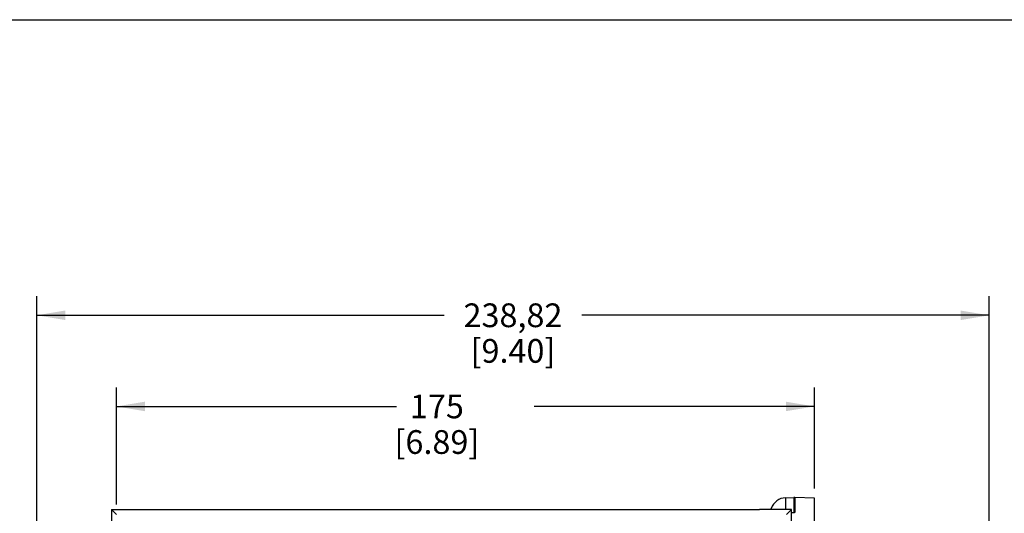
# Paper-space layout '10004657314_1_1' of a CAD drawing. Units: inches. Extents: x 0 to 34, y 0 to 22.
# Drawn here: x 21.8 to 28.2, y 18.8 to 22 of the extents above; entities that cross this region are included whole.
import ezdxf

# ---------------------------------------------------------------- set-up
doc = ezdxf.new("R2010")
doc.units = ezdxf.units.IN
doc.header["$LTSCALE"] = 1.87
doc.header["$MEASUREMENT"] = 0
doc.layers.get('0').update_dxf_attribs({"linetype": 'CONTINUOUS'})
doc.styles.get("Standard").update_dxf_attribs({"font": 'txt', "width": 0.8})
doc.dimstyles.new('DIMSTYLE_1', dxfattribs={"dimtxt": 0.15625, "dimasz": 0.1875, "dimexe": 0.125, "dimexo": 0.0625, "dimgap": 0.078125, "dimtad": 0, "dimtih": 1, "dimtoh": 1, "dimlfac": 1.5, "dimzin": 4, "dimdsep": 46, "dimtxsty": 'STANDARD', "dimblk": '_FILLED', "dimblk1": '_FILLED', "dimblk2": '_FILLED', "dimcen": 0.09, "dimazin": 1, "dimtfac": 1, "dimtofl": 0, "dimtmove": 0, "dimatfit": 3, "dimldrblk": '_FILLED', "dimfxl": 1, "dimtolj": 1, "dimtzin": 4, "dimarcsym": 0})

# ---------------------------------------------------------------- blocks, each defined once
blk = doc.blocks.new('_FILLED')
at = {"color": 0, "linetype": 'BYBLOCK'}
blk.add_solid([(0, 0), (-1, 0.167), (-1, -0.167)], dxfattribs=at)
blk = doc.blocks.new('*D2')
at = {"color": 2, "linetype": 'CONTINUOUS'}
for p, q in [((21.8659, 13.155), (21.8659, 20.1791)), ((28.1341, 17.0897), (28.1341, 20.1791)), ((21.8659, 20.0541), (24.5469, 20.0541)), ((28.1341, 20.0541), (25.4531, 20.0541))]:
    blk.add_line(p, q, dxfattribs=at)
at = {"color": 2, "linetype": 'CONTINUOUS', "xscale": 0.1875, "yscale": 0.1875, "zscale": 0.1875, "rotation": 180}
blk.add_blockref('_FILLED', (21.8659, 20.0541), dxfattribs=at)
at = {"color": 2, "linetype": 'CONTINUOUS', "xscale": 0.1875, "yscale": 0.1875, "zscale": 0.1875}
blk.add_blockref('_FILLED', (28.1341, 20.0541), dxfattribs=at)
at = {"color": 2, "linetype": 'CONTINUOUS', "insert": (25, 20.1323), "char_height": 0.15625, "width": 0.75, "attachment_point": 2, "line_spacing_factor": 0.9}
blk.add_mtext('238,82\\P[9.40]', dxfattribs=at)
blk = doc.blocks.new('*D3')
at = {"color": 2, "linetype": 'CONTINUOUS'}
for p, q in [((22.3904, 18.8086), (22.3904, 19.5791)), ((26.9836, 18.9132), (26.9836, 19.5791)), ((22.3904, 19.4541), (24.2339, 19.4541)), ((26.9836, 19.4541), (25.1401, 19.4541))]:
    blk.add_line(p, q, dxfattribs=at)
at = {"color": 2, "linetype": 'CONTINUOUS', "xscale": 0.1875, "yscale": 0.1875, "zscale": 0.1875, "rotation": 180}
blk.add_blockref('_FILLED', (22.3904, 19.4541), dxfattribs=at)
at = {"color": 2, "linetype": 'CONTINUOUS', "xscale": 0.1875, "yscale": 0.1875, "zscale": 0.1875}
blk.add_blockref('_FILLED', (26.9836, 19.4541), dxfattribs=at)
at = {"color": 2, "linetype": 'CONTINUOUS', "insert": (24.4995, 19.5323), "char_height": 0.15625, "width": 0.75, "attachment_point": 2, "line_spacing_factor": 0.9}
blk.add_mtext('175\\P[6.89]', dxfattribs=at)

psp = doc.layouts.new('10004657314_1_1')

# ---------------------------------------------------------------- linework, layer by layer
at = {"color": 7, "linetype": 'CONTINUOUS'}
for p, q in [((0, 22), (34, 22)), ((26.7946, 18.8527), (26.8494, 18.8541)), ((26.7946, 18.8527), (26.7946, 18.7749)), ((26.8494, 18.8541), (26.8494, 18.7558)), ((26.8553, 18.8541), (26.8553, 18.7563)), ((26.9836, 18.8507), (26.8553, 18.8541)), ((26.9836, 12.6571), (26.9836, 18.8507)), ((22.3576, 18.7749), (22.3576, 18.5649)), ((22.3576, 18.7749), (22.3905, 18.742)), ((22.3576, 18.7749), (26.6226, 18.7749)), ((26.8327, 18.7749), (26.6227, 18.7749)), ((26.7003, 18.7832), (26.6957, 18.7749)), ((26.8327, 18.7749), (26.7998, 18.742)), ((26.8327, 12.943), (26.8327, 18.7749))]:
    psp.add_line(p, q, dxfattribs=at)
for centre, radius, start, end in [((26.7972, 18.7503), 0.1024, 91.5, 161.43892), ((26.8524, 18.7413), 0.1129, 88.5, 91.5), ((26.6504, 18.7997), 0.0526, 331.22442, 338.29373), ((26.6516, 18.7993), 0.0513, 338.30696, 341.43425), ((26.6711, 22.2751), 3.5238, 272.62775, 272.90001), ((26.8477, 18.8086), 0.0527, 271.87796, 275.10832), ((26.8633, 18.6012), 0.1553, 92.93704, 94.02713)]:
    psp.add_arc(centre, radius, start, end, dxfattribs=at)
psp.add_open_spline([(26.7002, 18.7829), (26.7, 18.7822), (26.6999, 18.7797), (26.6997, 18.7772), (26.6996, 18.7755)], degree=3, knots=[0, 0, 0, 0, 0.320637, 1, 1, 1, 1], dxfattribs=at)

# ---------------------------------------------------------------- dimensions: what is measured, and where the dimension line sits
at = {"color": 2, "linetype": 'CONTINUOUS'}
for base, p1, p2, picture, middle in [((28.1341, 20.0541), (21.8659, 13.0925), (28.1341, 17.0272), '*D2', (25, 19.937)), ((26.9836, 19.4541), (22.3904, 18.7461), (26.9836, 18.8507), '*D3', (24.687, 19.337))]:
    dim = psp.add_linear_dim(base=base, p1=p1, p2=p2, text='<>\\P[]', dimstyle='DIMSTYLE_1', dxfattribs=at)
    dim.commit()
    dim.dimension.update_dxf_attribs({"geometry": picture, "text_midpoint": middle, "dimtype": 160})

doc.saveas('drawing.dxf')
